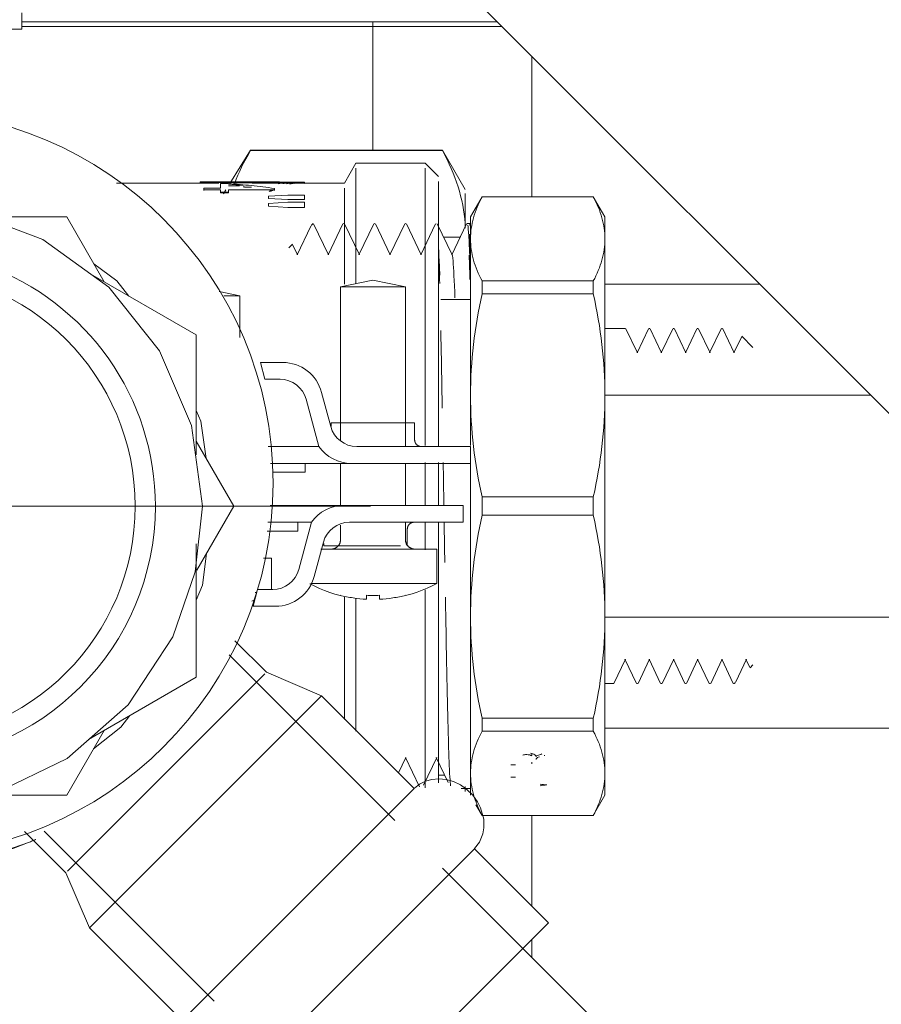
# Model space of a CAD drawing. Units: millimetres. Extents: x -2409 to 4645, y -2332 to 2206.
# Drawn here: x -1134 to -1070, y 921 to 994 of the extents above; entities that cross this region are included whole.
import ezdxf

# ---------------------------------------------------------------- set-up
doc = ezdxf.new("R2010")
doc.units = ezdxf.units.MM
for name, color, linetype, lineweight in [('G-IMPT', 7, 'Continuous', 18), ('I-FURN', 7, 'Continuous', 18), ('M-EQPM', 7, 'Continuous', 18), ('P-PIPE', 7, 'Continuous', 18), ('P-PIPE-CNTR', 7, 'Continuous', 18), ('Q-SPCQ', 7, 'Continuous', 18)]:
    doc.layers.add(name, color=color, linetype=linetype, lineweight=lineweight)

# ---------------------------------------------------------------- blocks, each defined once
blk = doc.blocks.new('ПРОФИЛЬ КОНСТРУКЦИОННЫЙ 30Х30L - Со смещением от оси-473206-Сечение 1')
at = {"layer": 'Q-SPCQ'}
for p, q in [((-7485.585, 993.976), (-7450.229, 993.976)), ((-7449.895, 993.643), (-7485.585, 993.643)), ((-7449.895, 993.643), (-7485.585, 993.643))]:
    blk.add_line(p, q, dxfattribs=at)
blk = doc.blocks.new('Хомут сантезнический _ шпилька _ гайка с ф_м8 _ СУХАРЬ М8 П8 - хомут 32-37-V10-Сечение 1')
at = {"layer": 'I-FURN'}
for p, q in [((-7470.924, 973.942), (-7469.369, 973.619)), ((-7470.575, 973.619), (-7469.369, 973.619)), ((-7469.369, 970.524), (-7469.369, 973.619)), ((-7464.532, 960.493), (-7464.532, 961.16)), ((-7464.532, 960.493), (-7466.923, 960.493)), ((-7465.077, 956.114), (-7465.077, 956.781)), ((-7465.077, 956.114), (-7467.355, 956.114)), ((-7467.621, 954.119), (-7467.032, 954.119)), ((-7467.032, 951.781), (-7467.032, 954.119)), ((-7468.272, 951.008), (-7468.494, 950.925)), ((-7468.115, 951.57), (-7468.234, 951.57))]:
    blk.add_line(p, q, dxfattribs=at)
blk = doc.blocks.new('PF_Тройник _Фитинг из нержавеющей стали - пресс-тройник VTi_931_I_ - VALTEC - VTi_931_I-473175-Сечение 1')
at = {"layer": 'P-PIPE'}
for p, q in [((-7467.41, 945.637), (-7469.742, 947.968)), ((-7467.524, 945.523), (-7474.864, 938.183)), ((-7463.307, 943.88), (-7467.41, 945.637)), ((-7463.307, 943.88), (-7471.934, 935.253)), ((-7456.417, 936.99), (-7463.307, 943.88)), ((-7478.218, 941.538), (-7477.549, 942.413)), ((-7480.254, 939.941), (-7478.218, 941.538)), ((-7474.864, 938.183), (-7482.204, 930.843)), ((-7456.417, 936.99), (-7465.044, 928.363)), ((-7471.934, 935.253), (-7480.56, 926.626)), ((-7485.381, 933.793), (-7482.317, 930.73)), ((-7451.942, 932.515), (-7460.569, 923.888)), ((-7446.438, 927.011), (-7451.942, 932.515)), ((-7482.317, 930.73), (-7480.56, 926.626)), ((-7465.044, 928.363), (-7473.67, 919.736)), ((-7446.438, 927.011), (-7455.065, 918.384)), ((-7480.56, 926.626), (-7473.67, 919.736)), ((-7460.569, 923.888), (-7469.196, 915.262))]:
    blk.add_line(p, q, dxfattribs=at)
at = {"layer": 'P-PIPE', "flags": 128}
for points in [[(-7477.629, 973.597), (-7478.537, 974.739), (-7480.231, 975.984)], [(-7471.883, 961.524), (-7472.278, 964.288), (-7472.623, 965.087)], [(-7472.623, 950.978), (-7472.161, 952.107), (-7471.87, 954.462)], [(-7456.406, 937.001), (-7456.025, 937.306), (-7455.587, 937.529), (-7455.103, 937.665), (-7454.584, 937.708), (-7454.047, 937.655), (-7453.506, 937.502), (-7452.981, 937.252), (-7452.493, 936.909), (-7452.062, 936.485), (-7451.714, 936.007), (-7451.48, 935.552), (-7451.247, 934.696), (-7451.235, 934.064), (-7451.314, 933.615), (-7451.57, 932.998), (-7451.931, 932.526)]]:
    blk.add_lwpolyline(points, dxfattribs=at)
blk = doc.blocks.new('PF_Отвод  _Фитинг из нержавеющей стали - пресс-угольник 45-90_ внутренний-наружный VTi_950_I-VTi_958_I_ - VALTEC - VTi_950_I - VTi_958_I-391043-Сечение 1')
at = {"layer": 'P-PIPE'}
for p, q in [((-7457.858, 934.617), (-7470.171, 946.931)), ((-7483.93, 933.809), (-7471.298, 921.177)), ((-7434.89, 911.65), (-7454.314, 931.074))]:
    blk.add_line(p, q, dxfattribs=at)
blk = doc.blocks.new('вальтек вставка с нр 35 х 32 - VTi_906_l_003507_dwg-395575-Сечение 1')
at = {"layer": 'G-IMPT'}
for p, q in [((-7509.862, 974.657), (-7507.077, 979.48)), ((-7507.074, 979.482), (-7501.504, 979.482)), ((-7487.821, 979.482), (-7482.252, 979.482)), ((-7482.249, 979.48), (-7479.464, 974.657)), ((-7519.488, 957.984), (-7516.703, 962.807)), ((-7472.623, 962.807), (-7469.838, 957.984)), ((-7516.742, 953.224), (-7519.488, 957.98)), ((-7469.838, 957.98), (-7472.584, 953.224)), ((-7507.077, 936.484), (-7509.862, 941.307)), ((-7479.464, 941.307), (-7482.249, 936.484)), ((-7501.504, 936.482), (-7507.074, 936.482)), ((-7482.252, 936.482), (-7487.821, 936.482))]:
    blk.add_line(p, q, dxfattribs=at)
blk = doc.blocks.new('вальтек вставка с нр 35 х 32 - вальтек вставка с нр 22 х 1_2-396373-Сечение 1')
blk.add_blockref('вальтек вставка с нр 35 х 32 - VTi_906_l_003507_dwg-395575-Сечение 1', (0, 0))
blk = doc.blocks.new('PF_Переход _Фитинг из нержавеющей стали - пресс-муфта_ с накидной гайкой VTi_908_I_ - VALTEC - VTi_908_I-V18-Сечение 1')
at = {"layer": 'P-PIPE'}
for p, q in [((-7494.663, 983.432), (-7502.375, 978.979)), ((-7487.338, 979.203), (-7494.663, 983.432)), ((-7508.699, 975.328), (-7516.703, 970.707)), ((-7472.623, 970.707), (-7480.623, 975.326)), ((-7516.703, 970.707), (-7516.703, 960.79)), ((-7472.623, 961.791), (-7472.623, 970.707)), ((-7472.623, 945.257), (-7472.623, 955.174)), ((-7516.703, 954.173), (-7516.703, 945.257)), ((-7516.703, 945.257), (-7508.703, 940.638)), ((-7480.627, 940.636), (-7472.623, 945.257)), ((-7494.663, 932.532), (-7486.951, 936.985)), ((-7501.988, 936.761), (-7494.663, 932.532))]:
    blk.add_line(p, q, dxfattribs=at)
at = {"layer": 'P-PIPE', "flags": 128}
for points in [[(-7472.163, 957.982), (-7472.975, 963.973), (-7475.353, 969.532), (-7479.126, 974.256), (-7484.02, 977.806), (-7489.683, 979.924), (-7495.705, 980.458), (-7501.652, 979.369), (-7507.095, 976.736), (-7511.64, 972.748), (-7514.958, 967.695), (-7516.627, 962.862), (-7517.163, 957.982)], [(-7517.163, 957.982), (-7516.351, 951.991), (-7513.972, 946.432), (-7510.2, 941.708), (-7505.306, 938.158), (-7499.643, 936.04), (-7493.62, 935.506), (-7487.673, 936.595), (-7482.231, 939.229), (-7477.686, 943.216), (-7474.367, 948.269), (-7472.698, 953.103), (-7472.163, 957.982)]]:
    blk.add_lwpolyline(points, dxfattribs=at)
at = {"layer": 'P-PIPE'}
for start, end in [(0, 140.56763), (140.56806, 180), (180, 360)]:
    blk.add_arc((-7494.663, 957.982), 19, start, end, dxfattribs=at)
blk = doc.blocks.new('гидрострелка вальтек 1 1_4 - гидрострелка вальтек 1 1_4-396363-Сечение 1')
at = {"layer": 'M-EQPM'}
for p, q in [((-7447.673, 991.421), (-7447.673, 980.972)), ((-7452.97, 977.982), (-7454.242, 977.982)), ((-7447.673, 939.583), (-7447.673, 939.445)), ((-7447.673, 938.957), (-7447.673, 938.83)), ((-7454.611, 937.982), (-7454.129, 937.982)), ((-7447.673, 934.992), (-7447.673, 928.246)), ((-7447.673, 925.776), (-7447.673, 924.433))]:
    blk.add_line(p, q, dxfattribs=at)
blk = doc.blocks.new('вальтек тройник в - VTr_130_N_0007_dwg-V44-Сечение 1')
at = {"layer": 'G-IMPT'}
for p, q in [((-7460.745, 983.482), (-7461.611, 981.982)), ((-7455.611, 983.482), (-7460.745, 983.482)), ((-7460.745, 983.097), (-7460.745, 974.54)), ((-7454.611, 982.482), (-7455.611, 983.482)), ((-7455.611, 983.097), (-7455.611, 962.477)), ((-7470.95, 981.982), (-7478.54, 981.982)), ((-7472.336, 982.055), (-7472.336, 982.079)), ((-7472.066, 981.621), (-7472.066, 981.486)), ((-7472.066, 981.621), (-7470.81, 981.621)), ((-7468.298, 982.082), (-7470.95, 982.082)), ((-7470.81, 981.959), (-7470.218, 981.959)), ((-7470.81, 981.959), (-7470.81, 981.621)), ((-7469.124, 981.819), (-7470.218, 981.909)), ((-7469.412, 981.788), (-7470.218, 981.788)), ((-7468.46, 982.074), (-7469.854, 982.074)), ((-7469.854, 982.048), (-7469.854, 982.074)), ((-7469.854, 982.048), (-7465.749, 982.048)), ((-7464.584, 982.024), (-7469.854, 982.024)), ((-7469.124, 981.728), (-7469.033, 981.718)), ((-7469.033, 981.718), (-7469.124, 981.728)), ((-7469.033, 981.689), (-7468.517, 981.689)), ((-7468.46, 981.998), (-7465.749, 981.998)), ((-7461.611, 981.982), (-7468.298, 981.982)), ((-7466.816, 981.486), (-7466.816, 981.598)), ((-7466.195, 981.957), (-7466.079, 981.971)), ((-7465.985, 981.981), (-7465.749, 981.998)), ((-7464.584, 982.074), (-7464.584, 982.059)), ((-7464.584, 982.016), (-7464.584, 982.06)), ((-7461.611, 974.47), (-7461.611, 981.62)), ((-7454.611, 982.11), (-7454.611, 962.474)), ((-7472.066, 981.507), (-7472.066, 981.437)), ((-7470.81, 981.486), (-7472.066, 981.486)), ((-7470.81, 981.486), (-7470.81, 981.319)), ((-7470.218, 981.319), (-7470.81, 981.319)), ((-7470.218, 981.27), (-7470.81, 981.27)), ((-7470.218, 981.319), (-7470.218, 981.486)), ((-7466.816, 981.486), (-7470.218, 981.486)), ((-7467.243, 981.031), (-7465.813, 981.105)), ((-7467.243, 981.031), (-7467.243, 980.86)), ((-7465.813, 980.787), (-7467.243, 980.86)), ((-7467.103, 981.376), (-7466.885, 981.465)), ((-7466.816, 981.437), (-7466.816, 981.494)), ((-7465.813, 981.105), (-7464.584, 981.105)), ((-7464.584, 980.787), (-7464.584, 981.105)), ((-7467.243, 980.476), (-7465.813, 980.565)), ((-7467.243, 980.476), (-7467.243, 980.272)), ((-7465.813, 980.177), (-7467.243, 980.272)), ((-7464.584, 980.787), (-7465.813, 980.787)), ((-7465.813, 980.565), (-7464.584, 980.565)), ((-7464.584, 980.177), (-7465.813, 980.177)), ((-7464.584, 980.177), (-7464.584, 980.565)), ((-7455.611, 961.216), (-7455.611, 958.032)), ((-7454.611, 961.214), (-7454.611, 958.032)), ((-7455.611, 954.727), (-7455.611, 956.756)), ((-7454.611, 937.404), (-7454.611, 956.757)), ((-7455.611, 937.045), (-7455.611, 951.754)), ((-7461.611, 951.206), (-7461.611, 942.11)), ((-7460.745, 941.261), (-7460.745, 951.078))]:
    blk.add_line(p, q, dxfattribs=at)
at = {"layer": 'G-IMPT', "flags": 128}
for points in [[(-7468.298, 982.032), (-7468.46, 982.032), (-7472.336, 982.005)], [(-7472.336, 982.005), (-7472.336, 982.02), (-7472.336, 982.029)], [(-7472.336, 982.029), (-7468.46, 982.022), (-7464.584, 981.966)], [(-7469.854, 981.998), (-7469.854, 982.013), (-7469.854, 982.024)], [(-7465.414, 981.966), (-7465.56, 981.951), (-7465.689, 981.934)], [(-7464.584, 982.009), (-7465.119, 981.989), (-7465.286, 981.977)], [(-7464.584, 981.966), (-7464.584, 981.991), (-7464.584, 982.01)], [(-7470.81, 981.437), (-7470.81, 981.356), (-7470.81, 981.27)], [(-7470.218, 981.27), (-7470.218, 981.356), (-7470.218, 981.437)]]:
    blk.add_lwpolyline(points, dxfattribs=at)
at = {"layer": 'G-IMPT'}
for points in [[(-7472.336, 982.079), (-7471.044, 982.085), (-7468.46, 982.08), (-7465.876, 982.043), (-7464.584, 982.016)], [(-7468.46, 982.082), (-7469.752, 982.081), (-7471.044, 982.073), (-7472.336, 982.055)], [(-7466.816, 981.598), (-7467.383, 981.678), (-7468.517, 981.818), (-7469.651, 981.919), (-7470.218, 981.959)], [(-7464.584, 982.06), (-7465.822, 982.075), (-7467.06, 982.082), (-7468.298, 982.082)], [(-7466.525, 981.944), (-7466.488, 981.955), (-7466.447, 981.964), (-7466.404, 981.973)], [(-7465.779, 981.969), (-7465.822, 981.961), (-7465.863, 981.953), (-7465.901, 981.944)], [(-7467.202, 981.377), (-7467.108, 981.426), (-7467.002, 981.472), (-7466.885, 981.514)]]:
    blk.add_open_spline(points, degree=3, dxfattribs=at)
for points, knots in [([(-7466.365, 981.981), (-7466.312, 981.99), (-7466.174, 982.012), (-7466.011, 982.028), (-7465.906, 982.037)], [0.2648963, 0.2648963, 0.2648963, 0.2648963, 0.5, 0.8375826, 0.8375826, 0.8375826, 0.8375826]), ([(-7465.352, 982.022), (-7465.425, 982.016), (-7465.555, 982.002), (-7465.67, 981.987), (-7465.721, 981.979)], [0.5, 0.5, 0.5, 0.5, 0.6666667, 0.8120505, 0.8120505, 0.8120505, 0.8120505]), ([(-7464.584, 982.059), (-7464.681, 982.057), (-7464.821, 982.052), (-7464.996, 982.045), (-7465.079, 982.041), (-7465.119, 982.038)], [0, 0, 0, 0, 0.1666667, 0.25, 0.3333333, 0.3333333, 0.3333333, 0.3333333])]:
    blk.add_open_spline(points, degree=3, knots=knots, dxfattribs=at)
blk = doc.blocks.new('вальтек тройник в - 1 1_4-V45-Сечение 1')
blk.add_blockref('вальтек тройник в - VTr_130_N_0007_dwg-V44-Сечение 1', (0, 0))
blk = doc.blocks.new('вальтек ниппель переходной - VTr_580_N_0705_dwg-V46-Сечение 1')
at = {"layer": 'G-IMPT'}
for p, q in [((-7451.37, 980.982), (-7452.236, 979.482)), ((-7443.102, 980.982), (-7451.37, 980.982)), ((-7443.102, 980.972), (-7451.37, 980.972)), ((-7442.236, 979.482), (-7443.102, 980.982)), ((-7452.236, 979.482), (-7452.236, 977.846)), ((-7442.236, 977.846), (-7442.236, 979.482)), ((-7465.125, 976.666), (-7464.104, 978.8)), ((-7463.936, 978.982), (-7464.079, 978.839)), ((-7462.796, 976.667), (-7463.897, 978.968)), ((-7461.724, 978.969), (-7462.825, 976.666)), ((-7461.65, 978.982), (-7461.671, 978.982)), ((-7460.496, 976.667), (-7461.598, 978.969)), ((-7459.423, 978.969), (-7460.525, 976.667)), ((-7459.35, 978.982), (-7459.371, 978.982)), ((-7458.196, 976.667), (-7459.298, 978.969)), ((-7457.123, 978.969), (-7458.226, 976.667)), ((-7457.05, 978.982), (-7457.071, 978.982)), ((-7455.896, 976.666), (-7456.998, 978.969)), ((-7454.823, 978.969), (-7455.926, 976.666)), ((-7454.75, 978.982), (-7454.771, 978.982)), ((-7453.596, 976.666), (-7454.698, 978.969)), ((-7452.524, 978.969), (-7453.626, 976.666)), ((-7452.286, 978.982), (-7452.471, 978.982)), ((-7452.286, 976.628), (-7452.28, 978.197)), ((-7465.475, 977.443), (-7465.736, 977.182)), ((-7465.096, 976.666), (-7465.465, 977.438)), ((-7452.236, 977.846), (-7452.236, 966.21)), ((-7442.236, 966.21), (-7442.236, 977.846)), ((-7452.286, 976.628), (-7452.261, 975.139)), ((-7451.37, 974.719), (-7443.102, 974.719)), ((-7451.37, 973.758), (-7451.37, 974.719)), ((-7443.102, 974.719), (-7443.102, 973.758)), ((-7443.102, 973.758), (-7451.37, 973.758)), ((-7452.236, 973.33), (-7454.436, 973.33)), ((-7440.702, 971.182), (-7442.236, 971.182)), ((-7440.673, 971.169), (-7439.821, 969.366)), ((-7439.851, 969.366), (-7438.998, 971.169)), ((-7438.901, 971.182), (-7438.97, 971.182)), ((-7438.873, 971.168), (-7438.02, 969.365)), ((-7438.051, 969.365), (-7437.199, 971.167)), ((-7437.101, 971.182), (-7437.17, 971.182)), ((-7437.072, 971.167), (-7436.22, 969.365)), ((-7436.251, 969.365), (-7435.399, 971.167)), ((-7435.302, 971.182), (-7435.37, 971.182)), ((-7435.273, 971.168), (-7434.42, 969.366)), ((-7434.451, 969.366), (-7433.598, 971.168)), ((-7433.502, 971.182), (-7433.57, 971.182)), ((-7433.473, 971.169), (-7432.621, 969.366)), ((-7431.236, 969.782), (-7432.058, 970.605)), ((-7432.651, 969.366), (-7432.067, 970.6)), ((-7452.236, 966.21), (-7452.236, 962.489)), ((-7442.236, 949.754), (-7442.236, 966.21)), ((-7452.236, 961.226), (-7452.236, 949.754)), ((-7451.37, 958.662), (-7443.102, 958.662)), ((-7451.37, 957.303), (-7451.37, 958.662)), ((-7443.102, 958.662), (-7443.102, 957.303)), ((-7443.102, 957.303), (-7451.37, 957.303)), ((-7452.236, 949.754), (-7452.236, 938.119)), ((-7442.236, 938.119), (-7442.236, 949.754)), ((-7441.572, 944.797), (-7440.72, 946.599)), ((-7440.751, 946.599), (-7439.899, 944.797)), ((-7439.773, 944.796), (-7438.92, 946.599)), ((-7438.951, 946.599), (-7438.098, 944.796)), ((-7437.973, 944.795), (-7437.12, 946.598)), ((-7437.151, 946.598), (-7436.298, 944.795)), ((-7436.173, 944.796), (-7435.321, 946.599)), ((-7435.351, 946.598), (-7434.498, 944.796)), ((-7434.373, 944.797), (-7433.52, 946.599)), ((-7433.551, 946.599), (-7432.699, 944.797)), ((-7432.515, 944.917), (-7431.72, 946.599)), ((-7431.751, 946.599), (-7431.457, 945.977)), ((-7431.447, 945.971), (-7431.236, 946.182)), ((-7442.236, 944.782), (-7441.586, 944.782)), ((-7439.857, 944.782), (-7439.814, 944.782)), ((-7438.057, 944.782), (-7438.014, 944.782)), ((-7436.257, 944.782), (-7436.214, 944.782)), ((-7434.457, 944.782), (-7434.414, 944.782)), ((-7432.685, 944.782), (-7432.636, 944.782)), ((-7432.636, 944.782), (-7432.541, 944.877)), ((-7451.37, 942.206), (-7443.102, 942.206)), ((-7451.37, 941.245), (-7451.37, 942.206)), ((-7443.102, 942.206), (-7443.102, 941.245)), ((-7443.102, 941.245), (-7451.37, 941.245)), ((-7457.045, 939.299), (-7457.589, 938.162)), ((-7456.034, 937.122), (-7457.076, 939.299)), ((-7454.745, 939.299), (-7455.738, 937.225)), ((-7453.888, 937.443), (-7454.776, 939.299)), ((-7446.71, 939.445), (-7446.758, 939.433)), ((-7449.238, 938.739), (-7448.883, 938.739)), ((-7449.238, 938.739), (-7448.883, 938.739)), ((-7452.236, 938.119), (-7452.236, 936.498)), ((-7448.883, 937.829), (-7449.238, 937.829)), ((-7448.883, 937.829), (-7449.238, 937.829)), ((-7442.236, 936.482), (-7442.236, 938.119)), ((-7452.934, 936.982), (-7452.286, 936.982)), ((-7443.102, 934.982), (-7442.236, 936.482)), ((-7451.83, 935.779), (-7451.37, 934.982)), ((-7451.37, 934.992), (-7443.102, 934.992)), ((-7451.37, 934.982), (-7443.102, 934.982))]:
    blk.add_line(p, q, dxfattribs=at)
at = {"layer": 'G-IMPT', "flags": 128}
for points in [[(-7452.276, 978.85), (-7452.276, 978.872), (-7452.273, 978.982)], [(-7452.336, 976.627), (-7452.285, 975.139), (-7452.276, 974.825)]]:
    blk.add_lwpolyline(points, dxfattribs=at)
at = {"layer": 'G-IMPT'}
for points in [[(-7451.37, 980.972), (-7451.653, 980.457), (-7452.081, 979.42), (-7452.23, 978.372), (-7452.236, 977.846)], [(-7442.236, 977.846), (-7442.241, 978.372), (-7442.39, 979.42), (-7442.818, 980.457), (-7443.102, 980.972)], [(-7452.485, 978.967), (-7452.477, 978.983), (-7452.469, 978.986), (-7452.461, 978.975)], [(-7452.429, 978.859), (-7452.381, 978.579), (-7452.333, 977.818), (-7452.286, 976.628)], [(-7452.357, 978.084), (-7452.333, 977.71), (-7452.309, 977.223), (-7452.286, 976.628)], [(-7454.586, 976.628), (-7454.594, 976.863), (-7454.602, 977.081), (-7454.611, 977.282)], [(-7454.611, 977.216), (-7454.602, 977.033), (-7454.594, 976.837), (-7454.586, 976.628)], [(-7452.236, 977.846), (-7452.23, 977.319), (-7452.081, 976.271), (-7451.653, 975.235), (-7451.37, 974.719)], [(-7443.102, 974.719), (-7442.818, 975.235), (-7442.39, 976.271), (-7442.241, 977.319), (-7442.236, 977.846)], [(-7454.511, 975.139), (-7454.536, 975.69), (-7454.561, 976.188), (-7454.586, 976.628)], [(-7454.586, 976.628), (-7454.564, 976.033), (-7454.543, 975.33), (-7454.522, 974.534)], [(-7451.37, 973.758), (-7451.653, 972.513), (-7452.081, 970.011), (-7452.23, 967.481), (-7452.236, 966.21)], [(-7442.236, 966.21), (-7442.241, 967.481), (-7442.39, 970.011), (-7442.818, 972.513), (-7443.102, 973.758)], [(-7454.44, 971.036), (-7454.404, 969.296), (-7454.368, 967.336), (-7454.331, 965.253)], [(-7452.236, 966.21), (-7452.23, 964.939), (-7452.081, 962.409), (-7451.653, 959.906), (-7451.37, 958.662)], [(-7443.102, 958.662), (-7442.818, 959.906), (-7442.39, 962.409), (-7442.241, 964.939), (-7442.236, 966.21)], [(-7454.263, 961.218), (-7454.245, 960.166), (-7454.228, 959.102), (-7454.211, 958.038)], [(-7454.19, 956.759), (-7454.173, 955.762), (-7454.157, 954.77), (-7454.141, 953.792)], [(-7451.37, 957.303), (-7451.653, 956.058), (-7452.081, 953.555), (-7452.23, 951.026), (-7452.236, 949.754)], [(-7442.236, 949.754), (-7442.241, 951.026), (-7442.39, 953.555), (-7442.818, 956.058), (-7443.102, 957.303)], [(-7452.236, 949.754), (-7452.23, 948.483), (-7452.081, 945.954), (-7451.653, 943.451), (-7451.37, 942.206)], [(-7443.102, 942.206), (-7442.818, 943.451), (-7442.39, 945.954), (-7442.241, 948.483), (-7442.236, 949.754)], [(-7451.37, 941.245), (-7451.653, 940.73), (-7452.081, 939.693), (-7452.23, 938.645), (-7452.236, 938.119)], [(-7442.236, 938.119), (-7442.241, 938.645), (-7442.39, 939.693), (-7442.818, 940.73), (-7443.102, 941.245)], [(-7448.055, 939.51), (-7448.174, 939.51), (-7448.271, 939.494), (-7448.347, 939.461)], [(-7447.681, 939.411), (-7447.712, 939.443), (-7447.805, 939.483), (-7447.989, 939.511), (-7448.055, 939.51)], [(-7447.761, 939.616), (-7447.705, 939.606), (-7447.654, 939.592), (-7447.607, 939.575)], [(-7447.607, 939.575), (-7447.485, 939.531), (-7447.392, 939.465), (-7447.375, 939.372)], [(-7447.375, 939.372), (-7447.333, 939.405), (-7447.292, 939.43), (-7447.251, 939.448)], [(-7447.337, 939.22), (-7447.345, 939.206), (-7447.348, 939.182), (-7447.348, 939.15)], [(-7447.102, 939.342), (-7447.181, 939.318), (-7447.269, 939.284), (-7447.311, 939.242), (-7447.337, 939.22)], [(-7447.251, 939.448), (-7447.162, 939.485), (-7447.051, 939.52), (-7446.918, 939.553)], [(-7452.236, 938.119), (-7452.23, 937.592), (-7452.081, 936.544), (-7451.653, 935.508), (-7451.37, 934.992)], [(-7443.102, 934.992), (-7442.818, 935.508), (-7442.39, 936.544), (-7442.241, 937.592), (-7442.236, 938.119)], [(-7446.569, 937.251), (-7446.732, 937.269), (-7446.895, 937.289), (-7447.058, 937.312)], [(-7446.569, 937.251), (-7446.732, 937.269), (-7446.895, 937.289), (-7447.058, 937.312)], [(-7447.058, 937.191), (-7446.885, 937.215), (-7446.722, 937.235), (-7446.569, 937.251)], [(-7447.058, 937.191), (-7446.885, 937.215), (-7446.722, 937.235), (-7446.569, 937.251)]]:
    blk.add_open_spline(points, degree=3, dxfattribs=at)
for points, knots in [([(-7453.392, 973.453), (-7453.437, 974.733), (-7453.513, 976.335), (-7453.59, 976.718), (-7453.622, 976.669)], [0.00457529, 0.00457529, 0.00457529, 0.00457529, 0.01538462, 0.02307692, 0.02307692, 0.02307692, 0.02307692]), ([(-7454.097, 951.211), (-7454.09, 950.831), (-7454.041, 948.029), (-7453.95, 943.256), (-7453.832, 938.846), (-7453.748, 937.467), (-7453.71, 937.174)], [0.2261669, 0.2261669, 0.2261669, 0.2261669, 0.2352941, 0.2941176, 0.3529412, 0.4024206, 0.4024206, 0.4024206, 0.4024206])]:
    blk.add_open_spline(points, degree=3, knots=knots, dxfattribs=at)
blk = doc.blocks.new('вальтек ниппель переходной - футорка 75-V47-Сечение 1')
blk.add_blockref('вальтек ниппель переходной - VTr_580_N_0705_dwg-V46-Сечение 1', (0, 0))
blk = doc.blocks.new('PF_Переход _Фитинг из нержавеющей стали - пресс-муфта_ с накидной гайкой VTi_908_I_ - VALTEC - VTi_908_I-V48-Сечение 1')
at = {"layer": 'P-PIPE'}
for p, q in [((-7430.734, 974.482), (-7442.236, 974.482)), ((-7389.236, 970.182), (-7395.322, 970.182)), ((-7389.236, 970.182), (-7389.236, 964.214)), ((-7422.484, 966.232), (-7442.236, 966.232)), ((-7420.983, 964.731), (-7420.983, 949.732)), ((-7416.902, 960.696), (-7416.902, 957.982)), ((-7416.902, 957.982), (-7416.902, 960.696)), ((-7416.902, 957.982), (-7416.902, 945.782)), ((-7416.902, 945.782), (-7416.902, 957.982)), ((-7442.236, 949.732), (-7420.983, 949.732)), ((-7420.983, 949.732), (-7420.983, 941.482)), ((-7404.129, 947.683), (-7404.129, 945.782)), ((-7420.983, 946.982), (-7416.902, 945.782)), ((-7416.902, 945.782), (-7404.129, 945.782)), ((-7420.983, 941.482), (-7442.236, 941.482))]:
    blk.add_line(p, q, dxfattribs=at)
at = {"layer": 'P-PIPE', "flags": 128}
blk.add_lwpolyline([(-7400.109, 943.857), (-7400.368, 943.745), (-7400.915, 943.617), (-7401.492, 943.583), (-7402.017, 943.639), (-7402.459, 943.755), (-7403.166, 944.105), (-7403.585, 944.465), (-7403.825, 944.773), (-7403.959, 945.019), (-7404.089, 945.408), (-7404.129, 945.766)], dxfattribs=at)
blk = doc.blocks.new('Хомут сантезнический _ шпилька _ гайка с ф_м8 _ СУХАРЬ М8 П8 - хомут 32-37-V65-Сечение 1')
at = {"layer": 'I-FURN'}
for p, q in [((-7459.484, 974.786), (-7461.897, 974.286)), ((-7461.897, 974.286), (-7461.897, 962.823)), ((-7461.897, 974.286), (-7457.071, 974.286)), ((-7459.484, 974.786), (-7457.071, 974.286)), ((-7457.071, 962.41), (-7457.071, 974.286)), ((-7467.52, 967.41), (-7467.855, 968.66)), ((-7467.855, 968.66), (-7466.2, 968.66)), ((-7466.392, 967.41), (-7467.52, 967.41)), ((-7463.302, 966.436), (-7462.621, 963.892)), ((-7463.517, 962.41), (-7464.46, 965.927)), ((-7462.584, 964.16), (-7462.584, 963.892)), ((-7456.384, 964.16), (-7462.584, 964.16)), ((-7456.384, 962.91), (-7456.384, 964.16)), ((-7465.911, 962.41), (-7467.267, 962.41)), ((-7465.434, 962.41), (-7465.911, 962.41)), ((-7463.543, 962.41), (-7465.434, 962.41)), ((-7460.689, 962.41), (-7455.068, 962.41)), ((-7455.068, 962.41), (-7454.625, 962.41)), ((-7454.625, 962.41), (-7452.234, 962.41)), ((-7452.234, 961.16), (-7452.234, 962.41)), ((-7467.102, 961.16), (-7465.911, 961.16)), ((-7465.911, 961.16), (-7465.434, 961.16)), ((-7465.434, 961.16), (-7461.111, 961.16)), ((-7461.897, 961.16), (-7461.897, 958.031)), ((-7455.068, 961.16), (-7461.081, 961.16)), ((-7457.071, 958.031), (-7457.071, 961.16)), ((-7454.625, 961.16), (-7455.068, 961.16)), ((-7452.234, 961.16), (-7454.625, 961.16)), ((-7466.456, 958.031), (-7467.129, 958.031)), ((-7465.979, 958.031), (-7466.456, 958.031)), ((-7461.657, 958.031), (-7465.979, 958.031)), ((-7461.626, 958.031), (-7455.613, 958.031)), ((-7455.613, 958.031), (-7455.17, 958.031)), ((-7455.17, 958.031), (-7452.779, 958.031)), ((-7452.779, 956.781), (-7452.779, 958.031)), ((-7467.293, 956.781), (-7466.456, 956.781)), ((-7466.456, 956.781), (-7465.979, 956.781)), ((-7465.979, 956.781), (-7464.088, 956.781)), ((-7465.005, 953.263), (-7464.063, 956.781)), ((-7455.613, 956.781), (-7461.234, 956.781)), ((-7457.071, 955.486), (-7457.071, 956.781)), ((-7455.17, 956.781), (-7455.613, 956.781)), ((-7452.779, 956.781), (-7455.17, 956.781)), ((-7461.897, 956.556), (-7461.897, 956.368)), ((-7461.897, 956.348), (-7461.897, 955.486)), ((-7456.929, 955.031), (-7456.929, 956.281)), ((-7463.166, 955.298), (-7463.847, 952.754)), ((-7463.371, 954.786), (-7454.734, 954.786)), ((-7463.129, 955.193), (-7463.129, 955.031)), ((-7463.129, 955.031), (-7457.432, 955.031)), ((-7454.734, 952.236), (-7454.734, 954.786)), ((-7468.4, 950.531), (-7468.065, 951.781)), ((-7468.065, 951.781), (-7466.937, 951.781)), ((-7459.484, 952.236), (-7464.114, 952.236)), ((-7454.734, 952.236), (-7459.484, 952.236)), ((-7466.745, 950.531), (-7468.4, 950.531))]:
    blk.add_line(p, q, dxfattribs=at)
at = {"layer": 'I-FURN', "flags": 128}
for points in [[(-7456.384, 962.91), (-7456.383, 962.89), (-7456.382, 962.87), (-7456.38, 962.85), (-7456.377, 962.83), (-7456.374, 962.81), (-7456.369, 962.791), (-7456.364, 962.772), (-7456.358, 962.752), (-7456.351, 962.734), (-7456.344, 962.715), (-7456.336, 962.697), (-7456.327, 962.679), (-7456.317, 962.661), (-7456.307, 962.644), (-7456.296, 962.627), (-7456.285, 962.611), (-7456.272, 962.595), (-7456.259, 962.58), (-7456.246, 962.565), (-7456.232, 962.551), (-7456.217, 962.537), (-7456.202, 962.524), (-7456.186, 962.512), (-7456.17, 962.5), (-7456.154, 962.489), (-7456.137, 962.479), (-7456.119, 962.469), (-7456.101, 962.46), (-7456.083, 962.451), (-7456.065, 962.444), (-7456.046, 962.437), (-7456.027, 962.431), (-7456.008, 962.425), (-7455.988, 962.421), (-7455.969, 962.417), (-7455.949, 962.414), (-7455.929, 962.412)], [(-7456.469, 956.779), (-7456.489, 956.777), (-7456.508, 956.774), (-7456.528, 956.771), (-7456.548, 956.766), (-7456.567, 956.761), (-7456.586, 956.755), (-7456.605, 956.749), (-7456.623, 956.741), (-7456.642, 956.733), (-7456.66, 956.724), (-7456.677, 956.714), (-7456.694, 956.704), (-7456.711, 956.693), (-7456.727, 956.682), (-7456.743, 956.669), (-7456.758, 956.656), (-7456.773, 956.643), (-7456.787, 956.629), (-7456.801, 956.614), (-7456.814, 956.599), (-7456.826, 956.583), (-7456.838, 956.567), (-7456.849, 956.551), (-7456.86, 956.534), (-7456.87, 956.516), (-7456.879, 956.498), (-7456.887, 956.48), (-7456.895, 956.462), (-7456.902, 956.443), (-7456.908, 956.424), (-7456.913, 956.405), (-7456.918, 956.385), (-7456.921, 956.366), (-7456.924, 956.346), (-7456.927, 956.326), (-7456.928, 956.306), (-7456.929, 956.286), (-7456.929, 956.281)], [(-7462.485, 954.795), (-7462.457, 954.8), (-7462.43, 954.806), (-7462.403, 954.813), (-7462.376, 954.821), (-7462.35, 954.831), (-7462.324, 954.841), (-7462.298, 954.852), (-7462.273, 954.865), (-7462.249, 954.878), (-7462.225, 954.893), (-7462.201, 954.908), (-7462.178, 954.924), (-7462.156, 954.941), (-7462.135, 954.96), (-7462.114, 954.978), (-7462.094, 954.998), (-7462.075, 955.019), (-7462.057, 955.04), (-7462.04, 955.062), (-7462.023, 955.084), (-7462.007, 955.108), (-7461.993, 955.131), (-7461.979, 955.156), (-7461.966, 955.181), (-7461.955, 955.206), (-7461.944, 955.232), (-7461.934, 955.258), (-7461.926, 955.285), (-7461.918, 955.312), (-7461.912, 955.339), (-7461.907, 955.367), (-7461.903, 955.394), (-7461.899, 955.422), (-7461.897, 955.45), (-7461.897, 955.478), (-7461.897, 955.486)], [(-7457.071, 955.486), (-7457.07, 955.458), (-7457.068, 955.43), (-7457.065, 955.402), (-7457.062, 955.374), (-7457.057, 955.347), (-7457.05, 955.319), (-7457.043, 955.292), (-7457.035, 955.266), (-7457.026, 955.239), (-7457.015, 955.213), (-7457.004, 955.188), (-7456.991, 955.163), (-7456.978, 955.138), (-7456.964, 955.114), (-7456.948, 955.091), (-7456.932, 955.068), (-7456.915, 955.046), (-7456.897, 955.024), (-7456.878, 955.004), (-7456.858, 954.984), (-7456.838, 954.965), (-7456.817, 954.946), (-7456.795, 954.929), (-7456.772, 954.912), (-7456.749, 954.897), (-7456.725, 954.882), (-7456.7, 954.868), (-7456.676, 954.856), (-7456.65, 954.844), (-7456.624, 954.833), (-7456.598, 954.824), (-7456.571, 954.815), (-7456.544, 954.808), (-7456.517, 954.801), (-7456.49, 954.796), (-7456.462, 954.792)], [(-7461.934, 951.341), (-7462.319, 951.446), (-7462.7, 951.567), (-7463.077, 951.704), (-7463.447, 951.855), (-7463.811, 952.021), (-7464.168, 952.201)], [(-7454.734, 952.236), (-7455.089, 952.053), (-7455.452, 951.884), (-7455.821, 951.731), (-7456.196, 951.592), (-7456.576, 951.468), (-7456.961, 951.359), (-7457.034, 951.341)]]:
    blk.add_lwpolyline(points, dxfattribs=at)
at = {"layer": 'I-FURN'}
for centre, radius, start, end in [((-7494.61, 959.697), 27.7, 360, 90), ((-7466.2, 965.66), 3, 15, 90), ((-7466.392, 965.41), 2, 15, 90), ((-7460.689, 964.41), 2, 195, 270), ((-7461.081, 964.16), 3, 215.68534, 270), ((-7494.61, 959.697), 27.7, 270.00004, 0), ((-7461.626, 955.031), 3, 90, 144.31466), ((-7461.234, 954.781), 2, 90, 165), ((-7466.937, 953.781), 2, 270, 345), ((-7466.745, 953.531), 3, 270, 345)]:
    blk.add_arc(centre, radius, start, end, dxfattribs=at)
for points in [[(-7461.934, 951.353), (-7461.611, 951.272), (-7460.963, 951.141), (-7460.305, 951.076), (-7459.974, 951.06)], [(-7458.994, 951.353), (-7459.157, 951.345), (-7459.484, 951.336), (-7459.81, 951.345), (-7459.974, 951.353)], [(-7459.974, 951.353), (-7459.974, 951.272), (-7459.974, 951.141), (-7459.974, 951.076), (-7459.974, 951.06)], [(-7458.994, 951.06), (-7458.994, 951.076), (-7458.994, 951.141), (-7458.994, 951.272), (-7458.994, 951.353)], [(-7457.034, 951.353), (-7457.356, 951.272), (-7458.004, 951.141), (-7458.662, 951.076), (-7458.994, 951.06)]]:
    blk.add_open_spline(points, degree=3, dxfattribs=at)
blk = doc.blocks.new('ГАЙКА ШЕСТИГРАННАЯ С ФЛАНЦЕМ - М8-V66-Сечение 1')
at = {"layer": 'Q-SPCQ'}
for p, q in [((-7503.585, 994.643), (-7503.585, 993.443)), ((-7485.585, 993.443), (-7485.585, 994.643)), ((-7494.585, 993.443), (-7503.585, 993.443)), ((-7502.09, 988.143), (-7502.09, 993.443)), ((-7498.337, 993.443), (-7498.337, 988.143)), ((-7485.585, 993.443), (-7494.585, 993.443)), ((-7490.832, 993.443), (-7490.832, 988.143)), ((-7487.079, 993.443), (-7487.079, 988.143)), ((-7498.35, 988.143), (-7502.09, 988.143)), ((-7490.832, 988.143), (-7498.337, 988.143)), ((-7487.079, 988.143), (-7490.832, 988.143))]:
    blk.add_line(p, q, dxfattribs=at)
blk = doc.blocks.new('вальтек сгон разъемный угловой - VTr_098_N_0007_dwg-394844-Сечение 1')
at = {"layer": 'G-IMPT'}
for p, q in [((-7468.595, 984.441), (-7470.118, 981.975)), ((-7454.313, 984.441), (-7468.595, 984.441)), ((-7468.595, 984.441), (-7468.595, 984.413)), ((-7454.313, 984.413), (-7468.595, 984.413)), ((-7452.626, 981.518), (-7454.313, 984.441)), ((-7454.313, 984.441), (-7454.313, 984.413)), ((-7470.42, 981.486), (-7470.6, 981.195)), ((-7452.626, 981.232), (-7452.626, 978.984)), ((-7452.626, 978.984), (-7452.626, 978.637)), ((-7452.626, 937.142), (-7452.626, 936.98)), ((-7452.626, 936.98), (-7452.626, 936.767))]:
    blk.add_line(p, q, dxfattribs=at)
for start, end in [(280.85299, 291.15815), (291.15815, 292.04582), (256.62449, 259.14407)]:
    blk.add_arc((-7494.611, 957.982), 26.75, start, end, dxfattribs=at)
for points in [[(-7468.595, 984.413), (-7469.08, 983.597), (-7469.468, 982.783), (-7469.759, 981.97)], [(-7452.626, 978.984), (-7452.699, 979.905), (-7453.054, 981.73), (-7453.824, 983.524), (-7454.313, 984.413)], [(-7452.637, 936.844), (-7452.633, 936.889), (-7452.629, 936.935), (-7452.626, 936.98)], [(-7484.956, 933.035), (-7486.499, 932.438), (-7488.035, 931.844), (-7489.563, 931.252)], [(-7484.549, 933.193), (-7484.684, 933.14), (-7484.82, 933.088), (-7484.956, 933.035)]]:
    blk.add_open_spline(points, degree=3, dxfattribs=at)
blk.add_open_spline([(-7499.606, 930.944), (-7500.038, 931.135), (-7500.819, 931.48), (-7501.602, 931.826), (-7501.951, 931.981)], degree=3, knots=[0.3554758, 0.3554758, 0.3554758, 0.3554758, 0.5, 0.6163141, 0.6163141, 0.6163141, 0.6163141], dxfattribs=at)
blk = doc.blocks.new('вальтек сгон разъемный угловой - вальтек угольник 1 1_4-561250-Сечение 1')
blk.add_blockref('вальтек сгон разъемный угловой - VTr_098_N_0007_dwg-394844-Сечение 1', (0, 0))

msp = doc.modelspace()

# ---------------------------------------------------------------- linework, layer by layer
at = {"layer": 'P-PIPE'}
for p, q in [((-1136.907, 1032.616), (-1015.311, 911.02)), ((-1107.394, 993.841), (-1107.394, 984.278))]:
    msp.add_line(p, q, dxfattribs=at)
for start, end in [(0, 180), (180, 360)]:
    msp.add_arc((-1142.567, 957.847), 17.5, start, end, dxfattribs=at)
at = {"layer": 'P-PIPE-CNTR'}
msp.add_line((-1177.567, 957.847), (-1107.567, 957.847), dxfattribs=at)

# ---------------------------------------------------------------- block references
at = {"layer": 'I-FURN'}
for name in ['Хомут сантезнический _ шпилька _ гайка с ф_м8 _ СУХАРЬ М8 П8 - хомут 32-37-V65-Сечение 1', 'Хомут сантезнический _ шпилька _ гайка с ф_м8 _ СУХАРЬ М8 П8 - хомут 32-37-V10-Сечение 1']:
    msp.add_blockref(name, (6352.096, -0.135), dxfattribs=at)
at = {"layer": 'M-EQPM'}
msp.add_blockref('гидрострелка вальтек 1 1_4 - гидрострелка вальтек 1 1_4-396363-Сечение 1', (6352.096, -0.135), dxfattribs=at)
at = {"layer": 'P-PIPE'}
for name in ['вальтек сгон разъемный угловой - вальтек угольник 1 1_4-561250-Сечение 1', 'PF_Переход _Фитинг из нержавеющей стали - пресс-муфта_ с накидной гайкой VTi_908_I_ - VALTEC - VTi_908_I-V18-Сечение 1', 'вальтек тройник в - 1 1_4-V45-Сечение 1', 'PF_Тройник _Фитинг из нержавеющей стали - пресс-тройник VTi_931_I_ - VALTEC - VTi_931_I-473175-Сечение 1', 'вальтек ниппель переходной - футорка 75-V47-Сечение 1', 'вальтек вставка с нр 35 х 32 - вальтек вставка с нр 22 х 1_2-396373-Сечение 1', 'PF_Переход _Фитинг из нержавеющей стали - пресс-муфта_ с накидной гайкой VTi_908_I_ - VALTEC - VTi_908_I-V48-Сечение 1', 'PF_Отвод  _Фитинг из нержавеющей стали - пресс-угольник 45-90_ внутренний-наружный VTi_950_I-VTi_958_I_ - VALTEC - VTi_950_I - VTi_958_I-391043-Сечение 1']:
    msp.add_blockref(name, (6352.096, -0.135), dxfattribs=at)
at = {"layer": 'Q-SPCQ'}
for name in ['ГАЙКА ШЕСТИГРАННАЯ С ФЛАНЦЕМ - М8-V66-Сечение 1', 'ПРОФИЛЬ КОНСТРУКЦИОННЫЙ 30Х30L - Со смещением от оси-473206-Сечение 1']:
    msp.add_blockref(name, (6352.096, -0.135), dxfattribs=at)

doc.saveas('drawing.dxf')
